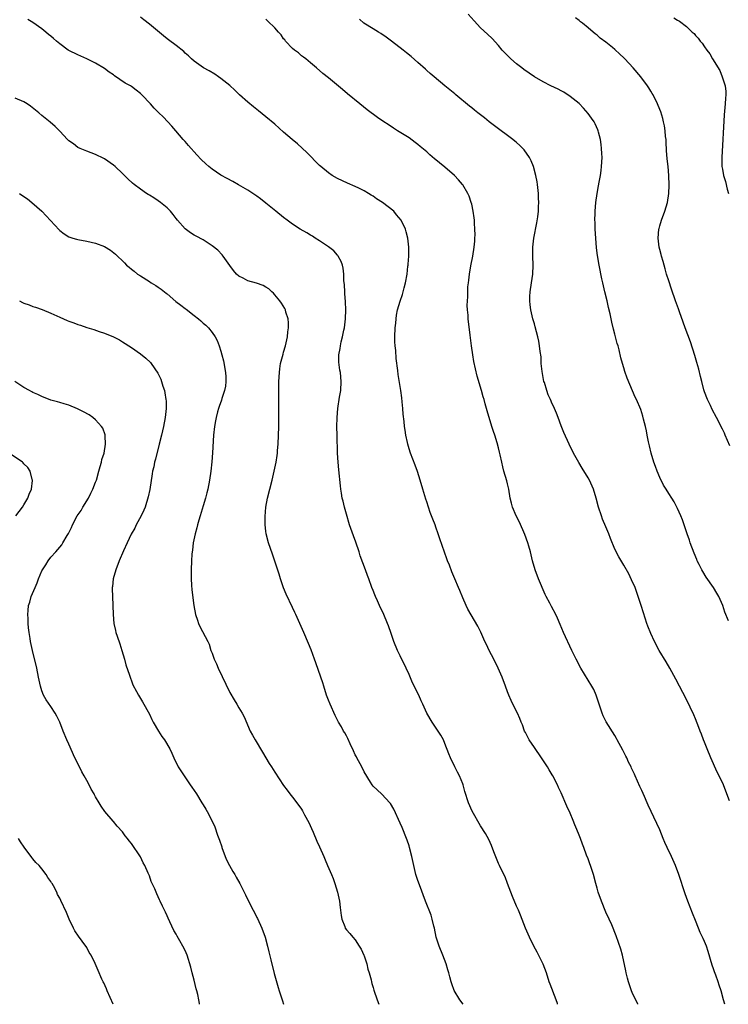
# Model space of a CAD drawing. Units: inches. Extents: x 2580000 to 2583000, y 1551000 to 1554000.
# Drawn here: x 2582078 to 2582236, y 1551000 to 1551220 of the extents above; entities that cross this region are included whole.
import ezdxf

# ---------------------------------------------------------------- set-up
doc = ezdxf.new("R2010")
doc.units = ezdxf.units.IN
doc.header["$MEASUREMENT"] = 0
doc.layers.add('LD25801551_10ft', color=141, linetype='Continuous')

msp = doc.modelspace()

# ---------------------------------------------------------------- linework, layer by layer
at = {"layer": 'LD25801551_10ft'}
for points, elevation in [([(2582198.19, 1551000), (2582198.15, 1551000.15), (2582197.85, 1551001), (2582196.5, 1551004.5), (2582196.32, 1551005), (2582195.71, 1551007), (2582194.99, 1551008.99), (2582193.65, 1551011.65), (2582192.86, 1551013), (2582191.89, 1551015), (2582191.02, 1551017), (2582189.89, 1551019.89), (2582189.42, 1551021), (2582189, 1551021.92), (2582188.09, 1551024.09), (2582187.74, 1551025), (2582187.02, 1551027), (2582186.44, 1551028.44), (2582186.2, 1551029), (2582185.19, 1551031), (2582185, 1551031.42), (2582184.54, 1551032.54), (2582183.96, 1551034.04), (2582183.45, 1551035.45), (2582182.82, 1551036.82), (2582182.09, 1551038.09), (2582181, 1551039.8), (2582179.09, 1551043.09), (2582178.28, 1551045), (2582177.49, 1551047.49), (2582177.08, 1551049), (2582177, 1551049.21), (2582176.26, 1551051), (2582175.85, 1551051.85), (2582175.24, 1551053), (2582174.27, 1551055), (2582173.92, 1551055.92), (2582173, 1551058.22), (2582172.67, 1551059), (2582172.11, 1551060.11), (2582171.53, 1551061), (2582170.19, 1551063), (2582169, 1551065), (2582168.07, 1551067), (2582167.72, 1551067.72), (2582167.16, 1551069), (2582165.79, 1551071.79), (2582165, 1551073.59), (2582164.35, 1551075), (2582163, 1551077.75), (2582162.41, 1551079), (2582161.6, 1551081), (2582161, 1551082.74), (2582160.44, 1551084.44), (2582160.23, 1551085), (2582159.39, 1551087), (2582158.43, 1551089), (2582157.96, 1551090.04), (2582157.51, 1551091), (2582157.36, 1551091.36), (2582157, 1551092.36), (2582156.73, 1551093), (2582156.02, 1551095), (2582155.72, 1551095.72), (2582155.31, 1551097), (2582154.12, 1551100.12), (2582153.86, 1551101), (2582153.15, 1551103.15), (2582152.6, 1551104.6), (2582151.72, 1551107), (2582151, 1551109.37), (2582150.58, 1551111), (2582150.29, 1551112.29), (2582150.09, 1551113), (2582149.89, 1551114.11), (2582149.76, 1551115), (2582149.7, 1551115.7), (2582149.33, 1551119.33), (2582149.18, 1551121), (2582149.06, 1551123), (2582148.93, 1551127), (2582148.88, 1551128.88), (2582148.92, 1551131), (2582149.09, 1551133), (2582149.5, 1551135.5), (2582149.77, 1551137), (2582149.88, 1551139), (2582149.66, 1551141), (2582149.54, 1551141.54), (2582149.33, 1551143.33), (2582149.36, 1551145), (2582149.65, 1551146.35), (2582149.7, 1551147), (2582149.87, 1551147.87), (2582150.17, 1551149), (2582150.45, 1551150.45), (2582150.58, 1551151), (2582150.82, 1551153), (2582150.9, 1551155), (2582150.82, 1551156.82), (2582150.68, 1551158.68), (2582150.63, 1551159), (2582150.56, 1551160.56), (2582150.44, 1551161.56), (2582150.42, 1551163), (2582150.28, 1551164.28), (2582150.12, 1551165), (2582149.83, 1551165.83), (2582149.19, 1551167), (2582149.12, 1551167.12), (2582149, 1551167.23), (2582148.17, 1551168.17), (2582147, 1551169.1), (2582145, 1551170.43), (2582144.06, 1551171), (2582143.42, 1551171.42), (2582143, 1551171.64), (2582142.16, 1551172.16), (2582140.69, 1551173), (2582139, 1551174.14), (2582137.81, 1551175), (2582137, 1551175.61), (2582135.25, 1551177), (2582133, 1551178.85), (2582131.79, 1551179.79), (2582131, 1551180.37), (2582130.09, 1551181), (2582129, 1551181.71), (2582126.94, 1551182.94), (2582125.66, 1551183.66), (2582124.35, 1551184.35), (2582123, 1551185.09), (2582121, 1551186.42), (2582120.28, 1551187), (2582119.59, 1551187.59), (2582118.57, 1551188.57), (2582117.6, 1551189.6), (2582115.71, 1551191.71), (2582115, 1551192.55), (2582114.59, 1551193), (2582112.92, 1551195), (2582112.02, 1551196.02), (2582111.14, 1551197), (2582110.06, 1551198.06), (2582109.14, 1551199), (2582108.05, 1551200.05), (2582107.23, 1551201), (2582105.31, 1551203), (2582105, 1551203.3), (2582104.02, 1551204.02), (2582103, 1551204.85), (2582102.76, 1551205), (2582101.63, 1551205.63), (2582099.24, 1551207.24), (2582099, 1551207.44), (2582098.05, 1551208.05), (2582097, 1551208.85), (2582095, 1551210.03), (2582093, 1551211.01), (2582091, 1551211.93), (2582089, 1551212.93), (2582088.89, 1551213), (2582087, 1551214.39), (2582086.28, 1551215), (2582085.6, 1551215.6), (2582085, 1551216.07), (2582084.5, 1551216.5), (2582083.84, 1551217), (2582083, 1551217.71), (2582081, 1551219.13), (2582079.83, 1551219.83)], 7660), ([(2582216.14, 1551000), (2582216.1, 1551000.1), (2582215, 1551002.3), (2582214.7, 1551003), (2582214.01, 1551005), (2582213.83, 1551005.83), (2582213.51, 1551007), (2582213.44, 1551007.44), (2582212.68, 1551011), (2582212.34, 1551012.34), (2582211.29, 1551015.29), (2582210.29, 1551017.71), (2582209.73, 1551019), (2582209, 1551020.6), (2582207.99, 1551023), (2582207.26, 1551025), (2582207, 1551025.92), (2582206.73, 1551027), (2582206.19, 1551029), (2582205.88, 1551029.88), (2582205.52, 1551031), (2582205.38, 1551031.38), (2582205, 1551032.46), (2582204.68, 1551033.32), (2582204.02, 1551035), (2582203.72, 1551035.72), (2582203.28, 1551037), (2582203, 1551037.74), (2582202.5, 1551039), (2582202.05, 1551040.05), (2582201.69, 1551041), (2582201, 1551042.63), (2582200.23, 1551044.23), (2582199, 1551047.2), (2582198.41, 1551048.41), (2582198.15, 1551049), (2582197.12, 1551051), (2582197, 1551051.2), (2582196.31, 1551052.31), (2582195.91, 1551053), (2582194.62, 1551055), (2582193, 1551057.3), (2582191.85, 1551059), (2582191, 1551060.66), (2582190.83, 1551061), (2582190.36, 1551062.36), (2582190.08, 1551063), (2582189.79, 1551063.79), (2582189.21, 1551065), (2582188.21, 1551067), (2582187.82, 1551067.82), (2582187.31, 1551069), (2582187, 1551069.76), (2582186.56, 1551071), (2582185.8, 1551073), (2582184.95, 1551075), (2582183.97, 1551077), (2582182.92, 1551079), (2582182.31, 1551080.31), (2582181.96, 1551081), (2582181.05, 1551083.05), (2582180.39, 1551084.39), (2582178.17, 1551088.17), (2582177.76, 1551089), (2582177, 1551090.7), (2582176.33, 1551092.33), (2582176.09, 1551093), (2582175.25, 1551095), (2582174.56, 1551096.56), (2582174.01, 1551097.99), (2582173.59, 1551099), (2582173.43, 1551099.43), (2582171.89, 1551103.89), (2582171.52, 1551105), (2582171, 1551106.48), (2582170.81, 1551107), (2582170.29, 1551108.29), (2582170.05, 1551109), (2582169.76, 1551109.76), (2582169, 1551112.12), (2582168.76, 1551112.77), (2582168.06, 1551115), (2582167.49, 1551117), (2582166.9, 1551118.9), (2582166.37, 1551120.37), (2582165.32, 1551123), (2582165, 1551124), (2582164.72, 1551125), (2582164.63, 1551125.37), (2582164.3, 1551127), (2582164.15, 1551128.15), (2582164.01, 1551129), (2582163.91, 1551130.09), (2582163.72, 1551131.72), (2582163.64, 1551133), (2582163.5, 1551134.5), (2582163.37, 1551135.37), (2582163.15, 1551137), (2582163, 1551137.88), (2582162.6, 1551140.6), (2582162.52, 1551141.48), (2582162.16, 1551144.16), (2582162.04, 1551145.96), (2582161.91, 1551147), (2582161.86, 1551147.86), (2582161.85, 1551149), (2582161.93, 1551151), (2582162.05, 1551152.05), (2582162.12, 1551153), (2582162.21, 1551153.79), (2582162.46, 1551155), (2582163, 1551156.96), (2582163.55, 1551158.45), (2582163.7, 1551159), (2582163.9, 1551159.9), (2582164.21, 1551161), (2582164.56, 1551163), (2582164.77, 1551164.77), (2582164.78, 1551165), (2582164.78, 1551165.22), (2582164.93, 1551167), (2582164.97, 1551168.97), (2582164.75, 1551171), (2582164.39, 1551172.39), (2582164.18, 1551173), (2582163.23, 1551175), (2582162.24, 1551176.24), (2582161.59, 1551177), (2582159.05, 1551179), (2582157.76, 1551179.76), (2582157, 1551180.37), (2582156.57, 1551180.57), (2582155.93, 1551181), (2582155, 1551181.58), (2582153.81, 1551182.19), (2582153, 1551182.56), (2582151.27, 1551183.27), (2582149, 1551184.33), (2582147.87, 1551185), (2582147, 1551185.56), (2582145.28, 1551187), (2582145, 1551187.25), (2582142.15, 1551190.15), (2582141.13, 1551191.13), (2582140.07, 1551192.07), (2582138.92, 1551193), (2582137, 1551194.64), (2582135, 1551196.43), (2582133, 1551198.12), (2582131.41, 1551199.41), (2582130.29, 1551200.29), (2582129, 1551201.34), (2582127.16, 1551203), (2582126.07, 1551204.07), (2582125, 1551205.08), (2582123, 1551206.64), (2582122.45, 1551207), (2582121.59, 1551207.59), (2582120.38, 1551208.38), (2582119.1, 1551209), (2582117, 1551210.5), (2582116.43, 1551211), (2582115.73, 1551211.73), (2582115, 1551212.32), (2582114.67, 1551212.67), (2582113, 1551213.99), (2582111.3, 1551215.3), (2582111, 1551215.5), (2582110.19, 1551216.19), (2582107, 1551218.78), (2582105.74, 1551219.74), (2582105, 1551220.35)], 7670), ([(2582235.54, 1551000), (2582235.24, 1551001), (2582234.69, 1551003), (2582234.28, 1551004.28), (2582234.06, 1551005), (2582233.52, 1551006.48), (2582233.23, 1551007.23), (2582233, 1551007.91), (2582232.71, 1551008.71), (2582231.8, 1551011.8), (2582231.43, 1551013), (2582231, 1551014.03), (2582230.67, 1551014.67), (2582230.53, 1551015), (2582230.01, 1551016.01), (2582229.63, 1551017), (2582229, 1551018.73), (2582228.33, 1551020.33), (2582227.26, 1551023), (2582226.67, 1551024.67), (2582225.24, 1551029), (2582224.51, 1551031), (2582223.63, 1551033), (2582222.66, 1551035), (2582222.14, 1551036.14), (2582221.77, 1551037), (2582221, 1551038.94), (2582220.37, 1551040.37), (2582218.45, 1551044.45), (2582218.23, 1551045), (2582217.62, 1551046.38), (2582217, 1551047.75), (2582216.59, 1551048.59), (2582215.52, 1551051), (2582215.34, 1551051.34), (2582214.72, 1551052.72), (2582214.62, 1551053), (2582214.06, 1551054.06), (2582213.66, 1551055), (2582213.42, 1551055.42), (2582213, 1551056.3), (2582212.74, 1551056.74), (2582211.53, 1551059), (2582211.36, 1551059.36), (2582211, 1551060.01), (2582209.05, 1551063.05), (2582208.37, 1551064.37), (2582208.11, 1551065), (2582206.83, 1551069), (2582206.25, 1551070.25), (2582205.87, 1551071), (2582205, 1551072.38), (2582203.39, 1551075), (2582202.32, 1551077), (2582201.37, 1551079), (2582199.52, 1551083), (2582198.79, 1551084.79), (2582198.19, 1551086.19), (2582197.81, 1551087), (2582196.82, 1551088.82), (2582196.44, 1551089.56), (2582195.66, 1551091), (2582195.44, 1551091.44), (2582193.92, 1551095), (2582193.15, 1551097), (2582192.6, 1551099), (2582192.31, 1551100.31), (2582192.13, 1551101), (2582191.74, 1551102.26), (2582191.53, 1551103), (2582190.85, 1551104.85), (2582189.65, 1551107.65), (2582188.9, 1551109), (2582188.09, 1551111), (2582187.89, 1551111.89), (2582187.61, 1551113), (2582187.27, 1551115), (2582187, 1551116.15), (2582186.84, 1551116.84), (2582186.21, 1551119), (2582185.95, 1551119.95), (2582185.71, 1551121), (2582185.38, 1551122.62), (2582185.22, 1551123.22), (2582185, 1551124.23), (2582184.71, 1551125.29), (2582184.18, 1551127), (2582183.86, 1551127.86), (2582183.53, 1551129), (2582182.45, 1551132.45), (2582182.32, 1551133), (2582182.02, 1551134.02), (2582181.78, 1551135), (2582181.58, 1551135.58), (2582181.19, 1551137), (2582180.24, 1551140.24), (2582179.48, 1551143.48), (2582179.22, 1551145), (2582178.94, 1551147), (2582178.73, 1551148.73), (2582178.68, 1551149.32), (2582178.24, 1551153), (2582178.18, 1551153.82), (2582178.06, 1551155), (2582178.01, 1551156.01), (2582178.03, 1551157), (2582178.12, 1551157.88), (2582178.11, 1551159), (2582178.15, 1551160.15), (2582178.26, 1551161), (2582178.37, 1551161.63), (2582178.51, 1551163), (2582178.82, 1551164.82), (2582179.24, 1551167), (2582179.57, 1551169), (2582179.67, 1551170.33), (2582179.73, 1551171), (2582179.75, 1551171.75), (2582179.72, 1551173), (2582179.62, 1551174.38), (2582179.6, 1551175), (2582179.55, 1551175.55), (2582179.35, 1551177), (2582179, 1551178.56), (2582178.88, 1551179), (2582178.4, 1551180.4), (2582178.11, 1551181), (2582177, 1551182.89), (2582176.92, 1551183), (2582176.04, 1551184.04), (2582175.13, 1551185), (2582173, 1551186.86), (2582171.81, 1551187.81), (2582171, 1551188.51), (2582170.72, 1551188.72), (2582169.64, 1551189.64), (2582169, 1551190.24), (2582167.49, 1551191.49), (2582167, 1551191.93), (2582166.37, 1551192.37), (2582165, 1551193.39), (2582162.45, 1551195), (2582161.54, 1551195.54), (2582160.34, 1551196.34), (2582159.38, 1551197), (2582157.96, 1551197.96), (2582155.66, 1551199.66), (2582153.99, 1551201), (2582151.24, 1551203.24), (2582150.17, 1551204.17), (2582147, 1551206.78), (2582145.77, 1551207.77), (2582144.31, 1551209), (2582143, 1551210.14), (2582141.96, 1551211), (2582141.44, 1551211.44), (2582141, 1551211.74), (2582140.35, 1551212.35), (2582139.4, 1551213), (2582139, 1551213.33), (2582137.43, 1551215), (2582137.25, 1551215.25), (2582137, 1551215.52), (2582136.41, 1551216.41), (2582135.84, 1551217), (2582135, 1551217.96), (2582133.47, 1551219.47), (2582133, 1551219.87)], 7680), ([(2582236.62, 1551045.38), (2582236.01, 1551047), (2582235.22, 1551049), (2582234.28, 1551051), (2582233.85, 1551051.85), (2582232.42, 1551055), (2582231.57, 1551057), (2582231, 1551058.49), (2582230.79, 1551059), (2582230.31, 1551060.31), (2582230.04, 1551061), (2582229.77, 1551061.77), (2582229, 1551063.75), (2582228.64, 1551064.64), (2582227, 1551068), (2582224.59, 1551072.59), (2582223.25, 1551075), (2582222.41, 1551076.41), (2582220.85, 1551079), (2582219.82, 1551081), (2582219, 1551082.8), (2582218.37, 1551084.37), (2582218.14, 1551085), (2582217.36, 1551087.36), (2582216.86, 1551089), (2582216.22, 1551091), (2582215.91, 1551091.91), (2582215.48, 1551093), (2582214.73, 1551094.73), (2582214.08, 1551096.08), (2582213, 1551098.03), (2582211.89, 1551099.89), (2582211, 1551101.62), (2582209.99, 1551103.99), (2582209.64, 1551105), (2582209, 1551106.56), (2582208.25, 1551108.25), (2582207.97, 1551109), (2582207.31, 1551111), (2582206.84, 1551113), (2582206.24, 1551115), (2582205.29, 1551117), (2582205, 1551117.5), (2582203.66, 1551119.66), (2582202.91, 1551120.91), (2582201.74, 1551123), (2582200.74, 1551125), (2582199.6, 1551127.6), (2582199, 1551129.12), (2582198.3, 1551131), (2582197.92, 1551131.92), (2582197.5, 1551133), (2582197.33, 1551133.33), (2582197, 1551134.06), (2582196.6, 1551135), (2582196.06, 1551136.06), (2582195.75, 1551137), (2582195.24, 1551138.76), (2582195.15, 1551139), (2582194.79, 1551140.79), (2582194.72, 1551141.28), (2582194.54, 1551143), (2582194.49, 1551144.49), (2582194.3, 1551145.7), (2582194.18, 1551147), (2582194, 1551148), (2582193.77, 1551149), (2582193.2, 1551151.2), (2582193, 1551151.87), (2582192.69, 1551153), (2582192.2, 1551155), (2582192.09, 1551156.09), (2582191.96, 1551157), (2582192, 1551158), (2582192.07, 1551159), (2582192.38, 1551161), (2582192.64, 1551163), (2582192.73, 1551165), (2582192.69, 1551167), (2582192.69, 1551169), (2582192.9, 1551171), (2582193.56, 1551174.44), (2582193.74, 1551175.74), (2582193.89, 1551177), (2582193.92, 1551178.08), (2582193.98, 1551179), (2582193.96, 1551179.96), (2582193.9, 1551181), (2582193.69, 1551183), (2582193.6, 1551183.6), (2582193.36, 1551185), (2582192.82, 1551187), (2582192.28, 1551188.28), (2582191.92, 1551189), (2582190.69, 1551190.69), (2582190.43, 1551191), (2582189.72, 1551191.72), (2582189, 1551192.33), (2582188.65, 1551192.65), (2582188.22, 1551193), (2582184.08, 1551196.08), (2582182.94, 1551197), (2582181.84, 1551197.84), (2582180.4, 1551199), (2582179.6, 1551199.6), (2582179, 1551200.1), (2582178.49, 1551200.49), (2582175.47, 1551203), (2582175.22, 1551203.22), (2582173, 1551205.02), (2582170.59, 1551207), (2582169.74, 1551207.74), (2582169, 1551208.44), (2582168.7, 1551208.7), (2582167, 1551210.24), (2582165.51, 1551211.52), (2582164.41, 1551212.41), (2582163.68, 1551213), (2582161.08, 1551215), (2582159.88, 1551215.88), (2582158.69, 1551216.69), (2582158.18, 1551217), (2582157, 1551217.76), (2582154.91, 1551219), (2582153.92, 1551219.92)], 7690), ([(2582236.39, 1551085.61), (2582235.55, 1551087.55), (2582235.07, 1551089), (2582234.18, 1551091), (2582233.75, 1551091.75), (2582232.98, 1551093), (2582231.37, 1551095.37), (2582230.61, 1551096.61), (2582230.39, 1551097), (2582229.8, 1551098.2), (2582229.38, 1551099), (2582229.26, 1551099.26), (2582228.68, 1551100.68), (2582227.83, 1551103), (2582227.63, 1551103.63), (2582227.11, 1551105), (2582226.11, 1551108.11), (2582225.75, 1551109), (2582225, 1551110.69), (2582224.85, 1551111), (2582224.19, 1551112.19), (2582223.69, 1551113), (2582223, 1551114.02), (2582222.41, 1551115), (2582221.84, 1551115.84), (2582221, 1551117.57), (2582220.4, 1551119), (2582220.05, 1551120.05), (2582219.69, 1551121), (2582219.09, 1551123), (2582218.68, 1551124.68), (2582218.49, 1551125.51), (2582218.19, 1551127), (2582218.03, 1551128.03), (2582217.8, 1551129), (2582217.39, 1551130.61), (2582217.26, 1551131.26), (2582216.75, 1551132.75), (2582215.79, 1551135), (2582215.53, 1551135.53), (2582214.92, 1551136.92), (2582213.74, 1551139.74), (2582213.24, 1551141.24), (2582213, 1551142.05), (2582212.69, 1551143), (2582212.33, 1551144.33), (2582211.93, 1551146.07), (2582211.7, 1551147), (2582211.53, 1551147.53), (2582211, 1551149.6), (2582210.68, 1551150.68), (2582210.29, 1551152.29), (2582209.92, 1551154.08), (2582209.56, 1551155.56), (2582209.24, 1551157), (2582208.75, 1551159), (2582208.29, 1551161), (2582208.09, 1551161.91), (2582207.48, 1551165), (2582207.1, 1551167.1), (2582206.87, 1551168.87), (2582206.7, 1551171), (2582206.6, 1551173), (2582206.57, 1551174.57), (2582206.53, 1551175), (2582206.57, 1551176.57), (2582206.55, 1551177), (2582206.73, 1551179), (2582207.03, 1551181), (2582207.34, 1551182.66), (2582207.47, 1551183.47), (2582207.75, 1551185), (2582207.92, 1551186.08), (2582208.01, 1551187), (2582208.11, 1551189), (2582208.06, 1551189.94), (2582208.03, 1551191), (2582207.94, 1551191.94), (2582207.76, 1551193), (2582207.33, 1551194.67), (2582207.26, 1551195), (2582207.19, 1551195.19), (2582206.56, 1551196.56), (2582206.32, 1551197), (2582205.79, 1551197.79), (2582205, 1551198.86), (2582204.01, 1551200.01), (2582203, 1551201.05), (2582201, 1551202.66), (2582199.59, 1551203.59), (2582199, 1551203.87), (2582198.28, 1551204.28), (2582196.69, 1551205), (2582195, 1551205.87), (2582193.06, 1551207), (2582190.66, 1551208.66), (2582190.19, 1551209), (2582189, 1551209.93), (2582187.74, 1551211), (2582187, 1551211.76), (2582186.41, 1551212.41), (2582185.84, 1551213), (2582185, 1551213.98), (2582183.55, 1551215.55), (2582182.54, 1551216.54), (2582181, 1551217.98), (2582179.53, 1551219.53), (2582178.2, 1551221)], 7700), ([(2582236.65, 1551124.65), (2582235.62, 1551127), (2582235.45, 1551127.45), (2582235, 1551128.41), (2582233.69, 1551131), (2582232.75, 1551132.75), (2582232.32, 1551133.68), (2582231.67, 1551135), (2582231, 1551136.68), (2582230.86, 1551137.14), (2582230.39, 1551139), (2582230.13, 1551140.13), (2582229.73, 1551141.73), (2582229.28, 1551143.28), (2582228.81, 1551144.81), (2582227.84, 1551147.83), (2582226.69, 1551151), (2582226.26, 1551152.26), (2582225.41, 1551154.59), (2582225.2, 1551155.2), (2582224.54, 1551157), (2582223.65, 1551159.65), (2582223, 1551161.46), (2582222.51, 1551163), (2582222.18, 1551164.18), (2582221.77, 1551165.77), (2582221.41, 1551167), (2582221.33, 1551167.33), (2582221, 1551168.44), (2582220.87, 1551169), (2582220.64, 1551171), (2582220.8, 1551173), (2582220.84, 1551173.16), (2582221, 1551173.78), (2582221.39, 1551175), (2582222.13, 1551177), (2582222.71, 1551179), (2582223.04, 1551181), (2582223.13, 1551182.87), (2582223.05, 1551185), (2582222.88, 1551187), (2582222.69, 1551188.69), (2582222.54, 1551190.54), (2582222.45, 1551192.45), (2582222.41, 1551193), (2582222.32, 1551193.68), (2582222.23, 1551195), (2582222.06, 1551196.06), (2582221.86, 1551197), (2582221.69, 1551197.69), (2582221.22, 1551199.22), (2582221, 1551199.73), (2582220.52, 1551201), (2582219.5, 1551203), (2582219.32, 1551203.32), (2582219, 1551203.79), (2582218.55, 1551204.55), (2582218.24, 1551205), (2582216.75, 1551207), (2582215.09, 1551209), (2582213.22, 1551211), (2582213, 1551211.22), (2582212.06, 1551212.06), (2582211, 1551213.09), (2582210.44, 1551213.56), (2582209, 1551214.74), (2582207.68, 1551215.68), (2582207, 1551216.33), (2582206.6, 1551216.6), (2582206.17, 1551217), (2582205, 1551217.98), (2582203.75, 1551219), (2582203.32, 1551219.32), (2582203, 1551219.59), (2582202.18, 1551220.19)], 7710), ([(2582224.15, 1551220.15), (2582225, 1551219.69), (2582225.41, 1551219.41), (2582227, 1551218.23), (2582228.28, 1551217), (2582228.66, 1551216.66), (2582229, 1551216.26), (2582229.61, 1551215.61), (2582230.06, 1551215), (2582230.51, 1551214.51), (2582231, 1551213.73), (2582231.51, 1551213), (2582232.16, 1551212.16), (2582232.79, 1551211), (2582234.4, 1551208.4), (2582234.96, 1551207), (2582235.59, 1551205), (2582235.76, 1551203.76), (2582235.79, 1551203), (2582235.71, 1551202.29), (2582235.65, 1551201), (2582235.43, 1551198.57), (2582234.91, 1551189), (2582234.91, 1551187), (2582235, 1551186.41), (2582235.25, 1551185), (2582235.67, 1551183.67), (2582236.09, 1551181.91), (2582236.33, 1551181)], 7720), ([(2582177.08, 1551000), (2582176.35, 1551001), (2582175.1, 1551003.1), (2582174.57, 1551004.57), (2582174.45, 1551005), (2582174.1, 1551006.1), (2582173.93, 1551007), (2582173.68, 1551007.68), (2582173.32, 1551009), (2582172.54, 1551011), (2582171.71, 1551013), (2582171.07, 1551015), (2582170.66, 1551017), (2582170.54, 1551017.46), (2582170.2, 1551019), (2582169.92, 1551019.92), (2582168.7, 1551023), (2582167.33, 1551026.67), (2582167, 1551027.61), (2582166.56, 1551029), (2582166.04, 1551031), (2582165.6, 1551033), (2582165.12, 1551035), (2582165, 1551035.4), (2582164.6, 1551036.6), (2582164.45, 1551037), (2582163.44, 1551039.44), (2582163, 1551040.46), (2582161.58, 1551043.58), (2582160.84, 1551044.84), (2582160.7, 1551045), (2582158.93, 1551046.93), (2582157.86, 1551047.86), (2582157, 1551048.68), (2582156.75, 1551049), (2582156.42, 1551049.58), (2582155, 1551051.9), (2582154.43, 1551053), (2582153.34, 1551055), (2582153.24, 1551055.24), (2582153, 1551055.71), (2582152.61, 1551056.61), (2582151.87, 1551058.13), (2582151.36, 1551059.36), (2582151, 1551059.93), (2582150.63, 1551060.63), (2582150.4, 1551061), (2582149.92, 1551061.92), (2582149.25, 1551063), (2582149, 1551063.45), (2582148.49, 1551064.49), (2582147.36, 1551067), (2582147, 1551067.86), (2582146.57, 1551069), (2582145.94, 1551071), (2582145.74, 1551071.74), (2582145.31, 1551073), (2582144.18, 1551076.19), (2582143.88, 1551077), (2582143.13, 1551079.13), (2582142.57, 1551080.57), (2582141.54, 1551083), (2582139.7, 1551087), (2582139.49, 1551087.49), (2582139, 1551088.56), (2582137.57, 1551091.57), (2582136.99, 1551092.99), (2582136.31, 1551095), (2582136, 1551096), (2582134.47, 1551100.47), (2582133.63, 1551103), (2582133.08, 1551105), (2582133, 1551105.64), (2582132.87, 1551107), (2582132.88, 1551108.88), (2582133.01, 1551111), (2582133.37, 1551113), (2582134.45, 1551117), (2582134.88, 1551119), (2582135.29, 1551121), (2582135.54, 1551122.46), (2582135.59, 1551123), (2582135.62, 1551123.62), (2582135.74, 1551125), (2582135.91, 1551129), (2582135.94, 1551130.06), (2582135.94, 1551131), (2582135.91, 1551131.91), (2582135.94, 1551139), (2582136.04, 1551141), (2582136.15, 1551141.85), (2582136.32, 1551143), (2582136.87, 1551145.14), (2582137, 1551145.54), (2582137.39, 1551147), (2582137.83, 1551149), (2582137.92, 1551150.08), (2582138.08, 1551151), (2582138.09, 1551152.09), (2582137.98, 1551153), (2582137.5, 1551154.5), (2582137.38, 1551155), (2582137.27, 1551155.27), (2582136.52, 1551156.52), (2582136.18, 1551157), (2582135, 1551158.35), (2582134.71, 1551158.71), (2582134.37, 1551159), (2582133.67, 1551159.67), (2582133, 1551160.06), (2582132.44, 1551160.44), (2582130.96, 1551160.96), (2582129, 1551161.51), (2582127.95, 1551162.05), (2582127, 1551162.5), (2582126.44, 1551163), (2582125.8, 1551163.8), (2582125, 1551164.87), (2582123.52, 1551167), (2582123.3, 1551167.3), (2582122.3, 1551168.3), (2582121, 1551169.33), (2582119, 1551170.61), (2582117.47, 1551171.47), (2582117, 1551171.71), (2582116.21, 1551172.21), (2582115, 1551173.06), (2582113.3, 1551175), (2582113, 1551175.36), (2582112.3, 1551176.3), (2582111.74, 1551177), (2582111, 1551177.78), (2582109.47, 1551179), (2582109, 1551179.36), (2582108, 1551180), (2582107, 1551180.6), (2582106.76, 1551180.76), (2582106.35, 1551181), (2582105, 1551181.96), (2582103.58, 1551183), (2582103.26, 1551183.26), (2582102.23, 1551184.23), (2582101, 1551185.47), (2582099.37, 1551187), (2582099, 1551187.3), (2582097, 1551188.71), (2582096.81, 1551188.81), (2582095, 1551189.7), (2582093, 1551190.4), (2582091.54, 1551191), (2582091, 1551191.27), (2582090.03, 1551192.03), (2582089, 1551192.74), (2582088.71, 1551193), (2582087, 1551194.86), (2582085.95, 1551195.95), (2582084.87, 1551196.87), (2582083, 1551198.39), (2582082.3, 1551199), (2582080.48, 1551200.48), (2582079.68, 1551201), (2582079, 1551201.4), (2582077, 1551202.28)], 7650), ([(2582077.99, 1551181), (2582079, 1551180.28), (2582079.77, 1551179.77), (2582080.77, 1551179), (2582082.98, 1551177), (2582083.97, 1551175.97), (2582085.89, 1551173.89), (2582086.87, 1551172.87), (2582087, 1551172.74), (2582087.98, 1551171.98), (2582089, 1551171.34), (2582089.23, 1551171.23), (2582089.94, 1551171), (2582090.76, 1551170.76), (2582091, 1551170.7), (2582093, 1551170.35), (2582095, 1551169.92), (2582097, 1551169.17), (2582098.35, 1551168.35), (2582099.46, 1551167.46), (2582099.9, 1551167), (2582101, 1551165.91), (2582101.47, 1551165.47), (2582101.91, 1551165), (2582102.51, 1551164.51), (2582103, 1551164.09), (2582103.63, 1551163.63), (2582104.38, 1551163), (2582105, 1551162.62), (2582107, 1551161.31), (2582107.43, 1551161), (2582108.43, 1551160.43), (2582109, 1551160.05), (2582109.65, 1551159.65), (2582110.42, 1551159), (2582110.76, 1551158.76), (2582111, 1551158.56), (2582112.9, 1551156.9), (2582114.05, 1551156.05), (2582115, 1551155.31), (2582115.19, 1551155.19), (2582117, 1551153.74), (2582118, 1551153), (2582118.53, 1551152.53), (2582119, 1551152.02), (2582119.6, 1551151.6), (2582120.18, 1551151), (2582121, 1551149.98), (2582121.67, 1551149), (2582122.16, 1551148.16), (2582122.6, 1551147), (2582123, 1551145.77), (2582123.22, 1551145), (2582123.59, 1551143.59), (2582124.03, 1551141), (2582124.05, 1551140.05), (2582124.12, 1551139), (2582124, 1551138), (2582123.81, 1551137), (2582123.22, 1551135.22), (2582123.12, 1551134.88), (2582122.58, 1551133.42), (2582122.43, 1551133), (2582122.25, 1551132.25), (2582121.9, 1551131), (2582121.75, 1551130.25), (2582121.56, 1551129), (2582121.36, 1551127), (2582121.07, 1551123.07), (2582120.95, 1551121.05), (2582120.77, 1551119), (2582120.47, 1551117), (2582120.05, 1551115), (2582119.84, 1551114.16), (2582119.53, 1551113), (2582119, 1551111.23), (2582118.36, 1551109), (2582118.05, 1551108.05), (2582117.77, 1551107), (2582117.64, 1551106.36), (2582117.24, 1551105), (2582116.81, 1551103), (2582116.61, 1551101.39), (2582116.54, 1551101), (2582116.48, 1551100.48), (2582116.38, 1551099), (2582116.31, 1551097), (2582116.32, 1551095), (2582116.42, 1551093.58), (2582116.48, 1551092.48), (2582116.97, 1551089), (2582117.33, 1551087), (2582117.73, 1551085.73), (2582117.99, 1551085), (2582118.3, 1551084.3), (2582120.06, 1551081), (2582120.35, 1551080.35), (2582120.77, 1551079), (2582121, 1551078.38), (2582121.47, 1551077), (2582121.97, 1551075.97), (2582122.36, 1551075), (2582125, 1551069.58), (2582125.95, 1551067.95), (2582126.54, 1551067), (2582127, 1551066.21), (2582127.73, 1551065), (2582128.16, 1551064.16), (2582129.55, 1551061), (2582130.07, 1551060.07), (2582130.63, 1551059), (2582132.28, 1551056.28), (2582133.78, 1551053.78), (2582134.28, 1551053), (2582135, 1551051.82), (2582137, 1551048.84), (2582137.82, 1551047.82), (2582138.4, 1551047), (2582139, 1551046.2), (2582140.4, 1551044.4), (2582141, 1551043.53), (2582141.21, 1551043.21), (2582141.68, 1551042.32), (2582142.61, 1551040.61), (2582143.24, 1551039.24), (2582143.56, 1551038.44), (2582144.44, 1551036.44), (2582145, 1551035.13), (2582145.96, 1551033), (2582146.26, 1551032.26), (2582146.82, 1551031), (2582147.68, 1551029), (2582148.06, 1551028.06), (2582148.46, 1551027), (2582149.06, 1551025), (2582149.45, 1551023), (2582149.6, 1551021.6), (2582149.71, 1551021), (2582149.83, 1551019.83), (2582150.02, 1551019), (2582150.66, 1551017.34), (2582150.76, 1551017), (2582151, 1551016.66), (2582151.79, 1551015.79), (2582152.44, 1551015), (2582153, 1551014.38), (2582153.89, 1551013), (2582154.3, 1551012.3), (2582154.92, 1551011), (2582155, 1551010.79), (2582155.57, 1551009), (2582155.82, 1551007.82), (2582156.09, 1551007), (2582156.51, 1551005.49), (2582156.59, 1551005), (2582156.67, 1551004.67), (2582157, 1551003.75), (2582157.17, 1551003.17), (2582157.92, 1551001), (2582158.23, 1551000)], 7640), ([(2582077.97, 1551157), (2582078.67, 1551156.67), (2582079, 1551156.49), (2582080.14, 1551156.14), (2582081, 1551155.74), (2582081.6, 1551155.6), (2582083.06, 1551155.06), (2582085, 1551154.3), (2582087, 1551153.37), (2582088.65, 1551152.65), (2582089, 1551152.5), (2582090.11, 1551152.11), (2582091, 1551151.75), (2582091.59, 1551151.59), (2582093, 1551151.08), (2582094.61, 1551150.61), (2582095.82, 1551150.18), (2582097, 1551149.82), (2582098.98, 1551148.98), (2582100.3, 1551148.3), (2582101, 1551147.9), (2582103, 1551146.63), (2582105, 1551145.21), (2582106.22, 1551144.22), (2582107.24, 1551143.24), (2582107.43, 1551143), (2582108.91, 1551140.91), (2582109.55, 1551139.55), (2582109.75, 1551139), (2582110.04, 1551137.96), (2582110.36, 1551137), (2582110.49, 1551136.49), (2582110.69, 1551135), (2582110.72, 1551134.72), (2582110.73, 1551133), (2582110.52, 1551131), (2582110.14, 1551129), (2582109.68, 1551127), (2582109.19, 1551125), (2582108.34, 1551121.66), (2582108.18, 1551121), (2582107.97, 1551119.97), (2582107.74, 1551119), (2582107.62, 1551118.38), (2582107.08, 1551114.92), (2582106.73, 1551113.27), (2582106.03, 1551111), (2582105.73, 1551110.27), (2582105.14, 1551109), (2582104.06, 1551107), (2582103.72, 1551106.28), (2582102.95, 1551104.96), (2582102.02, 1551103), (2582101.25, 1551101.25), (2582100.29, 1551099), (2582099.48, 1551097), (2582098.93, 1551095), (2582098.76, 1551093.24), (2582098.71, 1551093), (2582098.7, 1551092.7), (2582098.76, 1551091), (2582098.85, 1551089), (2582098.89, 1551087), (2582099.07, 1551085), (2582099.46, 1551083.46), (2582099.55, 1551083), (2582099.8, 1551082.2), (2582100.43, 1551080.43), (2582100.88, 1551079), (2582101.44, 1551077), (2582101.77, 1551075.77), (2582102.56, 1551073.44), (2582102.76, 1551072.76), (2582103, 1551072.2), (2582103.34, 1551071.34), (2582104.15, 1551069.85), (2582104.58, 1551069), (2582105.5, 1551067.5), (2582107, 1551064.76), (2582107.59, 1551063.59), (2582107.86, 1551063), (2582109.04, 1551061), (2582109.81, 1551059.81), (2582110.35, 1551059), (2582111.55, 1551057), (2582112.02, 1551056.02), (2582112.48, 1551055), (2582113.46, 1551053), (2582114.74, 1551051), (2582116.15, 1551049), (2582116.47, 1551048.47), (2582117, 1551047.69), (2582117.5, 1551047), (2582118.73, 1551045), (2582119, 1551044.53), (2582119.59, 1551043.59), (2582119.93, 1551043), (2582120.98, 1551041), (2582121.61, 1551039.61), (2582122.25, 1551037.75), (2582122.66, 1551036.66), (2582123.16, 1551035.16), (2582123.21, 1551035), (2582123.92, 1551033), (2582124.26, 1551032.26), (2582124.9, 1551031), (2582125.66, 1551029.66), (2582126.08, 1551029), (2582126.39, 1551028.39), (2582127.2, 1551027), (2582128.47, 1551024.47), (2582129.29, 1551022.71), (2582130.16, 1551021), (2582130.46, 1551020.46), (2582131, 1551019.37), (2582131.13, 1551019.13), (2582132.12, 1551017), (2582132.84, 1551015), (2582133.38, 1551013), (2582133.7, 1551011.7), (2582134.11, 1551009.89), (2582134.85, 1551006.85), (2582135.74, 1551003.74), (2582136.01, 1551003), (2582136.77, 1551000.77), (2582136.98, 1551000)], 7630), ([(2582118.22, 1551000), (2582118.19, 1551000.19), (2582118.06, 1551001), (2582117.82, 1551002.18), (2582117.63, 1551003), (2582117.48, 1551003.48), (2582117, 1551005.42), (2582116.56, 1551007), (2582116.27, 1551008.27), (2582115.43, 1551011), (2582115, 1551012.03), (2582114.49, 1551013), (2582113.84, 1551014.16), (2582113.21, 1551015.21), (2582113, 1551015.64), (2582112.47, 1551016.47), (2582111.6, 1551018.4), (2582111.21, 1551019.21), (2582111, 1551019.73), (2582110.58, 1551020.57), (2582110.38, 1551021), (2582109.91, 1551021.91), (2582109.44, 1551023), (2582109.29, 1551023.29), (2582109, 1551023.98), (2582108.65, 1551024.65), (2582108.2, 1551025.8), (2582107.65, 1551027), (2582107.43, 1551027.43), (2582107, 1551028.65), (2582106.76, 1551029.24), (2582105.96, 1551031), (2582105.61, 1551031.61), (2582105, 1551032.93), (2582103, 1551035.86), (2582102.47, 1551036.47), (2582102.09, 1551037), (2582101.61, 1551037.61), (2582101, 1551038.48), (2582099.79, 1551039.79), (2582099, 1551040.8), (2582098.9, 1551040.9), (2582097.05, 1551043.05), (2582096.2, 1551044.2), (2582095.78, 1551045), (2582095, 1551046.3), (2582094.75, 1551046.75), (2582094.65, 1551047), (2582094.04, 1551048.04), (2582093.58, 1551049), (2582093, 1551049.98), (2582092.43, 1551051), (2582091.89, 1551051.89), (2582091, 1551053.74), (2582090.38, 1551055), (2582089, 1551058.07), (2582088.54, 1551059), (2582087.72, 1551061), (2582087.01, 1551063.01), (2582086.34, 1551064.34), (2582085.98, 1551065), (2582085, 1551066.44), (2582083.94, 1551067.94), (2582083.37, 1551069), (2582083, 1551069.94), (2582082.66, 1551071), (2582082.36, 1551072.36), (2582082.26, 1551073), (2582081.84, 1551075), (2582080.89, 1551079), (2582080.44, 1551081), (2582080.35, 1551081.65), (2582080.12, 1551083), (2582080, 1551084), (2582079.94, 1551085), (2582079.92, 1551086.08), (2582079.86, 1551087), (2582079.93, 1551087.93), (2582080.04, 1551089), (2582080.27, 1551089.73), (2582080.62, 1551091), (2582081.46, 1551093), (2582081.94, 1551094.06), (2582082.27, 1551095), (2582083, 1551096.72), (2582083.13, 1551097), (2582083.89, 1551098.11), (2582084.41, 1551099), (2582085, 1551099.79), (2582086.12, 1551101), (2582087.42, 1551102.58), (2582087.7, 1551103), (2582088.66, 1551104.66), (2582088.92, 1551105.08), (2582089.59, 1551106.41), (2582089.8, 1551107), (2582090.88, 1551109), (2582091.75, 1551110.25), (2582092.16, 1551111), (2582093.38, 1551113), (2582093.94, 1551114.06), (2582094.41, 1551115), (2582095, 1551116.54), (2582095.16, 1551117), (2582095.7, 1551119), (2582096.01, 1551120.01), (2582096.29, 1551121), (2582096.42, 1551121.58), (2582096.87, 1551123), (2582097.21, 1551125), (2582097.12, 1551126.88), (2582097.13, 1551127), (2582097.12, 1551127.12), (2582096.58, 1551128.59), (2582096.32, 1551129), (2582095, 1551130.48), (2582094.34, 1551131), (2582093.55, 1551131.55), (2582092.27, 1551132.27), (2582090.93, 1551132.93), (2582089, 1551133.71), (2582087.96, 1551134.04), (2582087, 1551134.33), (2582086.46, 1551134.46), (2582085, 1551134.88), (2582083, 1551135.63), (2582082.1, 1551136.1), (2582081, 1551136.58), (2582080.74, 1551136.74), (2582080.25, 1551137), (2582079, 1551137.7), (2582076.98, 1551139)], 7620), ([(2582077.2, 1551109), (2582078.69, 1551111), (2582079, 1551111.5), (2582079.88, 1551113), (2582080.16, 1551113.84), (2582080.67, 1551115), (2582080.9, 1551116.9), (2582080.9, 1551117), (2582080.83, 1551117.17), (2582080.35, 1551119), (2582079.83, 1551119.83), (2582079, 1551120.65), (2582078.84, 1551120.84), (2582078.65, 1551121), (2582075.65, 1551123)], 7610), ([(2582098.89, 1551000), (2582097.57, 1551003), (2582097.43, 1551003.43), (2582096.8, 1551004.8), (2582096.68, 1551005), (2582096.39, 1551005.61), (2582095.53, 1551007.53), (2582094.87, 1551009.13), (2582093.97, 1551011), (2582093.57, 1551011.57), (2582093, 1551012.69), (2582092.88, 1551012.88), (2582092.83, 1551013), (2582091.2, 1551015.2), (2582090.37, 1551016.37), (2582090.03, 1551017), (2582089.1, 1551019), (2582088.46, 1551020.46), (2582087.2, 1551023.2), (2582087, 1551023.68), (2582086.52, 1551024.52), (2582086.3, 1551025), (2582085.57, 1551026.43), (2582085.26, 1551027), (2582085.15, 1551027.15), (2582085, 1551027.43), (2582084.34, 1551028.34), (2582083.95, 1551029), (2582083, 1551030.22), (2582082.36, 1551031), (2582081.67, 1551031.67), (2582081, 1551032.46), (2582080.74, 1551032.74), (2582079.04, 1551035.04), (2582078.24, 1551036.24), (2582077.77, 1551037)], 7610)]:
    msp.add_lwpolyline(points, dxfattribs=dict(at, elevation=elevation))

doc.saveas('drawing.dxf')
